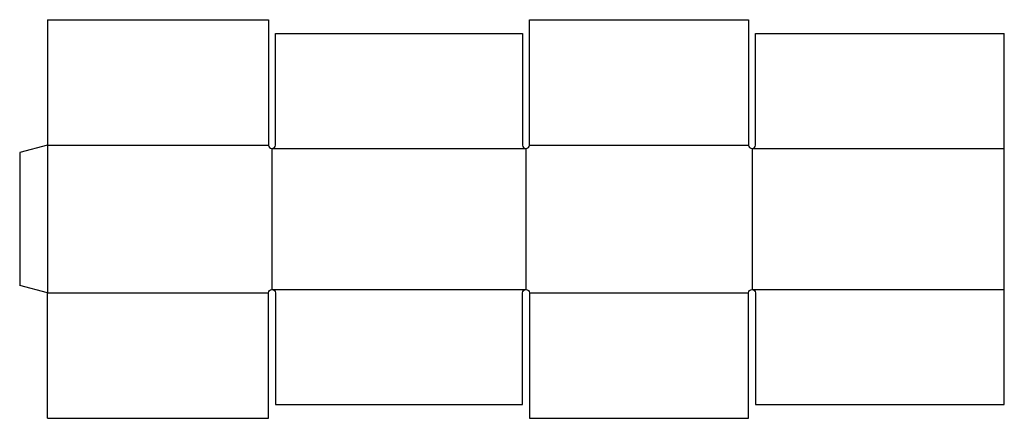
# Model space of a CAD drawing. Extents: x 0 to 35.4, y -4.8 to 9.5.
import ezdxf

# ---------------------------------------------------------------- set-up
doc = ezdxf.new("R2010")
doc.units = 0
doc.header["$MEASUREMENT"] = 0
doc.layers.add('CREASE', color=7, linetype='CONTINUOUS')
doc.layers.add('THRU-CUT', color=7, linetype='CONTINUOUS')

msp = doc.modelspace()

# ---------------------------------------------------------------- linework, layer by layer
at = {"layer": 'CREASE', "color": 3}
for p, q in [((1, 5.045), (8.938, 5.045)), ((1, 5.045), (1, -0.268)), ((18.312, 5.045), (26.188, 5.045)), ((9.062, 4.92), (18.188, 4.92)), ((9.062, 4.92), (9.062, -0.143)), ((18.188, 4.92), (18.188, -0.143)), ((26.312, 4.92), (35.375, 4.92)), ((26.312, 4.92), (26.312, -0.143)), ((1, -0.268), (8.938, -0.268)), ((9.062, -0.143), (18.188, -0.143)), ((18.312, -0.268), (26.188, -0.268)), ((26.312, -0.143), (35.375, -0.143))]:
    msp.add_line(p, q, dxfattribs=at)
at = {"layer": 'THRU-CUT', "color": 5}
for p, q in [((1, 9.545), (1, 5.045)), ((1, 9.545), (8.938, 9.545)), ((8.938, 9.545), (8.938, 5.045)), ((18.312, 9.545), (26.188, 9.545)), ((18.312, 5.045), (18.312, 9.545)), ((26.188, 9.545), (26.188, 5.045)), ((9.188, 9.045), (18.062, 9.045)), ((9.188, 5.045), (9.188, 9.045)), ((18.062, 9.045), (18.062, 5.045)), ((26.438, 5.045), (26.438, 9.045)), ((26.438, 9.045), (35.375, 9.045)), ((35.375, 4.92), (35.375, 9.045)), ((1, 5.045), (0, 4.777)), ((0, 4.777), (0, 0)), ((35.375, -4.268), (35.375, 4.92)), ((1, -0.268), (0, 0)), ((1, -4.768), (1, -0.268)), ((8.938, -4.768), (8.938, -0.268)), ((9.188, -0.268), (9.188, -4.268)), ((18.062, -4.268), (18.062, -0.268)), ((18.312, -0.268), (18.312, -4.768)), ((26.188, -4.768), (26.188, -0.268)), ((26.438, -0.268), (26.438, -4.268)), ((9.188, -4.268), (18.062, -4.268)), ((26.438, -4.268), (35.375, -4.268)), ((1, -4.768), (8.938, -4.768)), ((18.312, -4.768), (26.188, -4.768))]:
    msp.add_line(p, q, dxfattribs=at)
for centre in [(9.062, 5.045), (18.188, 5.045), (26.312, 5.045)]:
    msp.add_arc(centre, 0.125, 180, 0, dxfattribs=at)
at = {"layer": 'THRU-CUT', "color": 5, "extrusion": (0, 0, -1)}
for centre in [(-9.062, -0.268), (-18.188, -0.268), (-26.312, -0.268)]:
    msp.add_arc(centre, 0.125, 0, 180, dxfattribs=at)

doc.saveas('drawing.dxf')
